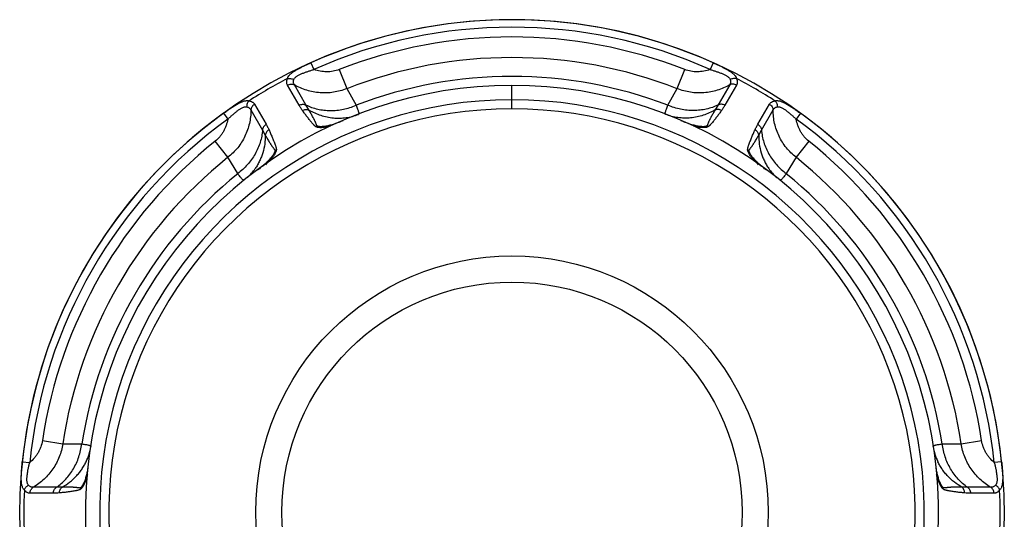
# Model space of a CAD drawing. Units: inches. Extents: x 9.98 to 12.11, y 4.93 to 10.04.
# Drawn here: x 9.98 to 12.11, y 8.96 to 10.04 of the extents above; entities that cross this region are included whole.
import ezdxf

# ---------------------------------------------------------------- set-up
doc = ezdxf.new("R2010")
doc.units = ezdxf.units.IN
doc.header["$LTSCALE"] = 1.21
doc.header["$MEASUREMENT"] = 0
doc.layers.get('0').update_dxf_attribs({"linetype": 'CONTINUOUS'})

msp = doc.modelspace()

# ---------------------------------------------------------------- linework, layer by layer
at = {"color": 9, "linetype": 'Continuous'}
for p, q in [((10.5986, 9.939), (10.6133, 9.9458)), ((10.6133, 9.9458), (10.6198, 9.9312)), ((11.4813, 9.9458), (11.4748, 9.9312)), ((11.4813, 9.9458), (11.4961, 9.939)), ((10.6745, 9.9312), (10.6906, 9.8899)), ((11.404, 9.8899), (11.4202, 9.9312)), ((10.5878, 9.854), (10.5628, 9.8974)), ((10.6026, 9.8547), (10.5776, 9.898)), ((10.6906, 9.8899), (10.7107, 9.854)), ((11.0473, 9.8463), (11.0473, 9.897)), ((11.3839, 9.854), (11.404, 9.8899)), ((11.5171, 9.898), (11.4921, 9.8547)), ((11.5319, 9.8974), (11.5069, 9.854)), ((10.4838, 9.8439), (10.5089, 9.8005)), ((10.4917, 9.8564), (10.5168, 9.8131)), ((10.609, 9.844), (10.6026, 9.8547)), ((11.4921, 9.8547), (11.4856, 9.844)), ((11.5778, 9.813), (11.6029, 9.8564)), ((11.5858, 9.8005), (11.6108, 9.8439)), ((10.4246, 9.8368), (10.4339, 9.8239)), ((11.6701, 9.8368), (11.6607, 9.8239)), ((10.5089, 9.8005), (10.5149, 9.7896)), ((11.5798, 9.7896), (11.5858, 9.8005)), ((10.4343, 9.7419), (10.4066, 9.7766)), ((11.688, 9.7766), (11.6603, 9.7419)), ((10.4553, 9.7066), (10.4343, 9.7419)), ((11.6603, 9.7419), (11.6393, 9.7066)), ((10.0338, 9.1308), (10.0776, 9.1241)), ((10.0776, 9.1241), (10.1187, 9.1236)), ((11.9759, 9.1236), (12.017, 9.1241)), ((12.017, 9.1241), (12.0609, 9.1308)), ((9.9905, 9.0851), (10.0064, 9.0834)), ((12.1041, 9.0851), (12.0882, 9.0834)), ((10.0573, 9.0171), (10.0072, 9.0171)), ((10.0641, 9.0302), (10.014, 9.0303)), ((10.0766, 9.0305), (10.0641, 9.0302)), ((12.0305, 9.0302), (12.0181, 9.0305)), ((12.0806, 9.0303), (12.0305, 9.0302)), ((12.0874, 9.0171), (12.0374, 9.0171))]:
    msp.add_line(p, q, dxfattribs=at)
at = {"color": 7, "linetype": 'Continuous'}
msp.add_circle((11.0473, 8.9761), 0.553, dxfattribs=at)
at = {"color": 9, "linetype": 'Continuous'}
msp.add_circle((11.0473, 8.9761), 0.4967, dxfattribs=at)
at = {"color": 7, "linetype": 'Continuous'}
for radius, start, end in [(1.0625, 294.1141, 245.7934), (0.9209, 304.5972, 235.4017)]:
    msp.add_arc((11.0473, 8.9761), radius, start, end, dxfattribs=at)
at = {"color": 9, "linetype": 'Continuous'}
for centre, radius, start, end in [((11.0473, 8.9761), 1.0624, 65.8865, 114.1135), ((11.0473, 8.9761), 1.0464, 65.8865, 114.1135), ((11.0473, 8.9761), 1.0253, 68.6759, 111.3255), ((11.0473, 8.9761), 0.9809, 68.675, 111.325), ((11.0473, 8.9761), 1.0535, 117.3942, 122.6058), ((11.0473, 8.9761), 0.9402, 69.0241, 110.9759), ((11.0473, 8.9761), 1.0535, 57.3942, 62.6058), ((11.0473, 8.9761), 0.8899, 308.1508, 231.849), ((11.0473, 8.9761), 0.8702, 311.304, 228.6987), ((11.0473, 8.9761), 1.0624, 125.8865, 174.1135), ((11.0473, 8.9761), 1.0464, 125.8865, 174.1135), ((11.0473, 8.9761), 1.0464, 5.8865, 54.1135), ((11.0473, 8.9761), 1.0624, 5.8865, 54.1135), ((11.0473, 8.9761), 1.0253, 128.6759, 171.3255), ((11.0473, 8.9761), 1.0253, 8.6759, 51.3255), ((11.0473, 8.9761), 0.9809, 128.675, 171.325), ((11.0473, 8.9761), 0.9809, 8.675, 51.325), ((10.3944, 9.7855), 0.1199, 313.1055, 325.53), ((11.7003, 9.7855), 0.1199, 214.47, 226.9592), ((11.0473, 8.9761), 0.9402, 129.0241, 170.9759), ((11.0473, 8.9761), 0.9402, 9.0241, 50.9759), ((10.0199, 9.1368), 0.1199, 334.468, 351.0966), ((12.0747, 9.1368), 0.1199, 188.9034, 205.532), ((11.0473, 8.9761), 1.0535, 177.3942, 182.6058), ((11.0473, 8.9761), 1.0535, 357.3942, 2.6058)]:
    msp.add_arc(centre, radius, start, end, dxfattribs=at)
for points, knots in [([(10.5626, 9.9115), (10.5628, 9.9122), (10.5632, 9.9135), (10.5646, 9.9162), (10.5665, 9.9187), (10.5688, 9.921), (10.5708, 9.9228), (10.573, 9.9245), (10.5762, 9.9268), (10.5806, 9.9296), (10.5863, 9.9328), (10.5923, 9.9359), (10.5965, 9.938), (10.5986, 9.939)], [0, 0, 0, 0, 0.045152, 0.092048, 0.192773, 0.247267, 0.304625, 0.364808, 0.427694, 0.560742, 0.701795, 0.848837, 1, 1, 1, 1]), ([(10.5764, 9.9093), (10.5766, 9.91), (10.5773, 9.9114), (10.5788, 9.9133), (10.5807, 9.9151), (10.5829, 9.9167), (10.5854, 9.9183), (10.5881, 9.9197), (10.5909, 9.9211), (10.5939, 9.9224), (10.597, 9.9236), (10.6012, 9.9252), (10.6066, 9.9271), (10.6132, 9.9292), (10.6176, 9.9306), (10.6198, 9.9312)], [0, 0, 0, 0, 0.04461, 0.092645, 0.1445, 0.200098, 0.258928, 0.320487, 0.384226, 0.449642, 0.516397, 0.584137, 0.72161, 0.860555, 1, 1, 1, 1]), ([(10.6745, 9.9312), (10.6701, 9.9295), (10.6634, 9.9276), (10.6541, 9.9264), (10.6471, 9.9261), (10.6402, 9.9265), (10.631, 9.9278), (10.6242, 9.9296), (10.6198, 9.9312)], [0, 0, 0, 0, 0.249791, 0.374919, 0.499966, 0.625035, 0.75016, 1, 1, 1, 1]), ([(11.4748, 9.9312), (11.4705, 9.9296), (11.4637, 9.9278), (11.4545, 9.9265), (11.4475, 9.9261), (11.4405, 9.9264), (11.4313, 9.9276), (11.4245, 9.9295), (11.4202, 9.9312)], [0, 0, 0, 0, 0.249841, 0.374971, 0.500044, 0.625089, 0.750211, 1, 1, 1, 1]), ([(11.4748, 9.9312), (11.477, 9.9306), (11.4815, 9.9292), (11.488, 9.9271), (11.4934, 9.9252), (11.4977, 9.9236), (11.5007, 9.9224), (11.5037, 9.9211), (11.5066, 9.9197), (11.5093, 9.9183), (11.5117, 9.9167), (11.514, 9.9151), (11.5159, 9.9133), (11.5173, 9.9114), (11.518, 9.91), (11.5183, 9.9093)], [0, 0, 0, 0, 0.139445, 0.27839, 0.415863, 0.483604, 0.55036, 0.615776, 0.679512, 0.74107, 0.799902, 0.855503, 0.907357, 0.955389, 1, 1, 1, 1]), ([(11.4961, 9.939), (11.4982, 9.938), (11.5023, 9.9359), (11.5083, 9.9328), (11.514, 9.9296), (11.5184, 9.9268), (11.5216, 9.9245), (11.5238, 9.9228), (11.5258, 9.921), (11.5281, 9.9187), (11.53, 9.9162), (11.5314, 9.9135), (11.5319, 9.9122), (11.532, 9.9115)], [0, 0, 0, 0, 0.151167, 0.29821, 0.439253, 0.572292, 0.635185, 0.695388, 0.752768, 0.807276, 0.907973, 0.95485, 1, 1, 1, 1]), ([(10.5628, 9.8974), (10.5622, 9.8983), (10.5614, 9.9004), (10.5609, 9.9039), (10.5613, 9.9077), (10.5621, 9.9102), (10.5626, 9.9115)], [0, 0, 0, 0, 0.224599, 0.459319, 0.715069, 1, 1, 1, 1]), ([(10.5626, 9.9115), (10.5648, 9.912), (10.5685, 9.9121), (10.5731, 9.911), (10.5753, 9.9099), (10.5764, 9.9093)], [0, 0, 0, 0, 0.487603, 0.743428, 1, 1, 1, 1]), ([(10.5776, 9.898), (10.577, 9.8988), (10.5762, 9.9005), (10.5755, 9.9033), (10.5755, 9.9063), (10.576, 9.9083), (10.5764, 9.9093)], [0, 0, 0, 0, 0.235555, 0.47399, 0.725645, 1, 1, 1, 1]), ([(11.5183, 9.9093), (11.5186, 9.9083), (11.5191, 9.9063), (11.5191, 9.9033), (11.5185, 9.9005), (11.5176, 9.8988), (11.5171, 9.898)], [0, 0, 0, 0, 0.274359, 0.526013, 0.764448, 1, 1, 1, 1]), ([(11.532, 9.9115), (11.5298, 9.912), (11.5262, 9.9121), (11.5216, 9.911), (11.5193, 9.9099), (11.5183, 9.9093)], [0, 0, 0, 0, 0.487606, 0.743429, 1, 1, 1, 1]), ([(11.532, 9.9115), (11.5326, 9.9102), (11.5333, 9.9077), (11.5337, 9.9045), (11.5335, 9.9021), (11.5332, 9.9004), (11.5326, 9.8988), (11.5321, 9.8979), (11.5319, 9.8974)], [0, 0, 0, 0, 0.28467, 0.540184, 0.659629, 0.775138, 0.888124, 1, 1, 1, 1]), ([(10.5628, 9.8974), (10.5639, 9.898), (10.5664, 9.899), (10.5702, 9.8996), (10.574, 9.8994), (10.5765, 9.8986), (10.5776, 9.898)], [0, 0, 0, 0, 0.257396, 0.511399, 0.75935, 1, 1, 1, 1]), ([(10.6906, 9.8899), (10.6861, 9.888), (10.6767, 9.8849), (10.6623, 9.8818), (10.6477, 9.8804), (10.633, 9.8807), (10.6184, 9.8827), (10.6042, 9.8862), (10.5905, 9.8913), (10.5818, 9.8956), (10.5776, 9.898)], [0, 0, 0, 0, 0.125527, 0.251022, 0.376319, 0.501446, 0.62638, 0.751109, 0.875688, 1, 1, 1, 1]), ([(11.5171, 9.898), (11.5129, 9.8956), (11.5041, 9.8913), (11.4904, 9.8862), (11.4762, 9.8827), (11.4617, 9.8807), (11.447, 9.8804), (11.4323, 9.8818), (11.4179, 9.8849), (11.4086, 9.888), (11.404, 9.8899)], [0, 0, 0, 0, 0.124313, 0.248893, 0.373622, 0.498555, 0.623683, 0.748981, 0.874473, 1, 1, 1, 1]), ([(11.5319, 9.8974), (11.5307, 9.898), (11.5283, 9.899), (11.5244, 9.8996), (11.5206, 9.8994), (11.5182, 9.8986), (11.5171, 9.898)], [0, 0, 0, 0, 0.257396, 0.511399, 0.75935, 1, 1, 1, 1]), ([(10.4246, 9.8368), (10.4271, 9.8386), (10.432, 9.8422), (10.4395, 9.8473), (10.4457, 9.8514), (10.4506, 9.8545), (10.4543, 9.8566), (10.4578, 9.8586), (10.4613, 9.8603), (10.4646, 9.8617), (10.4679, 9.8629), (10.471, 9.8637), (10.4741, 9.8641), (10.4769, 9.8641), (10.4788, 9.8638), (10.4796, 9.8636)], [0, 0, 0, 0, 0.147072, 0.292803, 0.434995, 0.503886, 0.570823, 0.63541, 0.697227, 0.755918, 0.811224, 0.863029, 0.911449, 0.956875, 1, 1, 1, 1]), ([(10.4796, 9.8636), (10.478, 9.8619), (10.4761, 9.8588), (10.4749, 9.8542), (10.4746, 9.8518), (10.4746, 9.8506)], [0, 0, 0, 0, 0.487606, 0.743429, 1, 1, 1, 1]), ([(10.4796, 9.8636), (10.481, 9.8634), (10.4836, 9.8628), (10.4865, 9.8615), (10.4885, 9.8601), (10.4898, 9.859), (10.4909, 9.8578), (10.4915, 9.8569), (10.4917, 9.8564)], [0, 0, 0, 0, 0.28467, 0.540184, 0.659629, 0.775138, 0.888124, 1, 1, 1, 1]), ([(11.6029, 9.8564), (11.6034, 9.8573), (11.6048, 9.8591), (11.6076, 9.8613), (11.6111, 9.8628), (11.6136, 9.8634), (11.615, 9.8636)], [0, 0, 0, 0, 0.224599, 0.459319, 0.715069, 1, 1, 1, 1]), ([(11.615, 9.8636), (11.6159, 9.8638), (11.6177, 9.8641), (11.6206, 9.8641), (11.6236, 9.8637), (11.6267, 9.8629), (11.63, 9.8617), (11.6334, 9.8603), (11.6368, 9.8586), (11.6404, 9.8566), (11.644, 9.8545), (11.6489, 9.8514), (11.6551, 9.8473), (11.6626, 9.8422), (11.6676, 9.8386), (11.6701, 9.8368)], [0, 0, 0, 0, 0.043129, 0.088576, 0.137007, 0.188799, 0.244084, 0.302762, 0.36458, 0.429175, 0.496117, 0.565009, 0.707198, 0.852928, 1, 1, 1, 1]), ([(11.615, 9.8636), (11.6166, 9.8619), (11.6185, 9.8588), (11.6198, 9.8542), (11.62, 9.8518), (11.62, 9.8506)], [0, 0, 0, 0, 0.487603, 0.743428, 1, 1, 1, 1]), ([(10.4339, 9.8239), (10.4356, 9.8255), (10.439, 9.8287), (10.4441, 9.8333), (10.4484, 9.837), (10.4519, 9.8399), (10.4545, 9.8419), (10.4571, 9.8439), (10.4598, 9.8456), (10.4624, 9.8472), (10.4649, 9.8486), (10.4675, 9.8497), (10.4699, 9.8505), (10.4723, 9.8508), (10.4739, 9.8507), (10.4746, 9.8506)], [0, 0, 0, 0, 0.139445, 0.27839, 0.415863, 0.483604, 0.55036, 0.615776, 0.679512, 0.74107, 0.799902, 0.855503, 0.907357, 0.955389, 1, 1, 1, 1]), ([(10.4838, 9.8439), (10.4838, 9.839), (10.4832, 9.8293), (10.4807, 9.8149), (10.4767, 9.8008), (10.4711, 9.7872), (10.464, 9.7744), (10.4555, 9.7624), (10.4456, 9.7514), (10.4382, 9.7449), (10.4343, 9.7419)], [0, 0, 0, 0, 0.124313, 0.248893, 0.373622, 0.498555, 0.623683, 0.748981, 0.874473, 1, 1, 1, 1]), ([(10.4746, 9.8506), (10.4757, 9.8504), (10.4777, 9.8498), (10.4803, 9.8483), (10.4824, 9.8463), (10.4834, 9.8447), (10.4838, 9.8439)], [0, 0, 0, 0, 0.274359, 0.526013, 0.764448, 1, 1, 1, 1]), ([(10.4917, 9.8564), (10.4906, 9.8557), (10.4886, 9.8541), (10.4861, 9.851), (10.4844, 9.8476), (10.4839, 9.8451), (10.4838, 9.8439)], [0, 0, 0, 0, 0.257396, 0.511399, 0.75935, 1, 1, 1, 1]), ([(10.5878, 9.854), (10.5889, 9.8547), (10.5914, 9.8557), (10.5953, 9.8563), (10.5991, 9.856), (10.6015, 9.8552), (10.6026, 9.8547)], [0, 0, 0, 0, 0.257448, 0.511468, 0.759397, 1, 1, 1, 1]), ([(10.595, 9.8429), (10.5937, 9.8447), (10.5912, 9.8483), (10.5889, 9.8521), (10.5878, 9.854)], [0, 0, 0, 0, 0.501028, 1, 1, 1, 1]), ([(10.595, 9.8428), (10.5961, 9.8435), (10.5984, 9.8444), (10.602, 9.8452), (10.6056, 9.8451), (10.6079, 9.8444), (10.609, 9.844)], [0, 0, 0, 0, 0.258202, 0.512113, 0.759622, 1, 1, 1, 1]), ([(10.6557, 9.8092), (10.6531, 9.8085), (10.6493, 9.8076), (10.6441, 9.8067), (10.6405, 9.8062), (10.6369, 9.8058), (10.6336, 9.8057), (10.6305, 9.8059), (10.6281, 9.8063), (10.6263, 9.8068), (10.6251, 9.8072), (10.6241, 9.8077), (10.6231, 9.8083), (10.6223, 9.809), (10.6215, 9.8097), (10.6207, 9.8104), (10.6198, 9.8114), (10.6186, 9.8126), (10.6172, 9.8142), (10.6159, 9.8157), (10.6142, 9.8178), (10.612, 9.8204), (10.6095, 9.8236), (10.6071, 9.8268), (10.6046, 9.83), (10.6022, 9.8332), (10.599, 9.8375), (10.5966, 9.8407), (10.595, 9.8429)], [0, 0, 0, 0, 0.102906, 0.152296, 0.199934, 0.245489, 0.288608, 0.328767, 0.365519, 0.382486, 0.398463, 0.413484, 0.427779, 0.441613, 0.45517, 0.468565, 0.481853, 0.508203, 0.534385, 0.560484, 0.58652, 0.638446, 0.690249, 0.741975, 0.793645, 0.845273, 0.896871, 1, 1, 1, 1]), ([(10.6026, 9.8547), (10.6066, 9.8527), (10.6149, 9.8493), (10.6279, 9.8456), (10.6415, 9.8433), (10.6553, 9.8425), (10.6694, 9.8432), (10.6834, 9.8453), (10.6973, 9.8489), (10.7063, 9.8522), (10.7107, 9.854)], [0, 0, 0, 0, 0.119703, 0.241095, 0.364097, 0.488718, 0.614832, 0.742248, 0.870779, 1, 1, 1, 1]), ([(10.6827, 9.8208), (10.6796, 9.8194), (10.6749, 9.8175), (10.6686, 9.8152), (10.6639, 9.8136), (10.6592, 9.8121), (10.6545, 9.8108), (10.6498, 9.8097), (10.6453, 9.8088), (10.6416, 9.8083), (10.6387, 9.808), (10.6366, 9.8079), (10.6346, 9.8078), (10.6327, 9.8079), (10.6309, 9.808), (10.6295, 9.8083), (10.6285, 9.8086), (10.6278, 9.8089), (10.6272, 9.8092), (10.6266, 9.8097), (10.6262, 9.8103), (10.6259, 9.8109), (10.6257, 9.8116), (10.6253, 9.8124), (10.6248, 9.8136), (10.6242, 9.8152), (10.6234, 9.8171), (10.6226, 9.8189), (10.6217, 9.8208), (10.6209, 9.8226), (10.62, 9.8244), (10.6187, 9.8268), (10.6171, 9.8298), (10.6152, 9.8334), (10.6132, 9.837), (10.6111, 9.8405), (10.6097, 9.8428), (10.609, 9.844)], [0, 0, 0, 0, 0.104183, 0.156156, 0.207809, 0.258925, 0.309266, 0.358526, 0.406337, 0.452291, 0.474426, 0.495891, 0.516584, 0.536379, 0.555096, 0.572427, 0.580415, 0.587792, 0.59449, 0.600557, 0.611628, 0.616984, 0.622299, 0.63287, 0.643396, 0.664371, 0.685302, 0.706212, 0.72712, 0.74803, 0.76895, 0.789881, 0.831781, 0.87374, 0.915762, 0.957848, 1, 1, 1, 1]), ([(10.609, 9.844), (10.613, 9.8416), (10.6214, 9.8373), (10.6345, 9.8322), (10.648, 9.8286), (10.6617, 9.8266), (10.6756, 9.8261), (10.6894, 9.8272), (10.7029, 9.8299), (10.7117, 9.8327), (10.716, 9.8344)], [0, 0, 0, 0, 0.126688, 0.252865, 0.37842, 0.50345, 0.628021, 0.75222, 0.876213, 1, 1, 1, 1]), ([(10.7107, 9.854), (10.7114, 9.8526), (10.7125, 9.8499), (10.714, 9.8461), (10.7152, 9.8428), (10.7159, 9.8404), (10.7163, 9.8388), (10.7165, 9.8377), (10.7167, 9.8368), (10.7167, 9.8361), (10.7167, 9.8355), (10.7165, 9.835), (10.7163, 9.8346), (10.7161, 9.8344), (10.716, 9.8344)], [0, 0, 0, 0, 0.222985, 0.417968, 0.584193, 0.721196, 0.778755, 0.829075, 0.872265, 0.908539, 0.938305, 0.962323, 0.982042, 1, 1, 1, 1]), ([(11.3787, 9.8344), (11.3786, 9.8344), (11.3783, 9.8346), (11.3781, 9.835), (11.378, 9.8355), (11.3779, 9.8361), (11.378, 9.8368), (11.3781, 9.8377), (11.3783, 9.8388), (11.3787, 9.8404), (11.3795, 9.8428), (11.3807, 9.8461), (11.3821, 9.8499), (11.3833, 9.8526), (11.3839, 9.854)], [0, 0, 0, 0, 0.017958, 0.037677, 0.061695, 0.091461, 0.127735, 0.170925, 0.221245, 0.278804, 0.415807, 0.582032, 0.777015, 1, 1, 1, 1]), ([(11.4856, 9.844), (11.4816, 9.8416), (11.4733, 9.8373), (11.4602, 9.8322), (11.4467, 9.8286), (11.4329, 9.8266), (11.419, 9.8261), (11.4052, 9.8272), (11.3917, 9.8299), (11.3829, 9.8327), (11.3787, 9.8344)], [0, 0, 0, 0, 0.126688, 0.252865, 0.378419, 0.50345, 0.628021, 0.75222, 0.876213, 1, 1, 1, 1]), ([(11.4921, 9.8547), (11.4881, 9.8527), (11.4798, 9.8493), (11.4667, 9.8456), (11.4532, 9.8433), (11.4393, 9.8425), (11.4252, 9.8432), (11.4112, 9.8453), (11.3973, 9.8489), (11.3883, 9.8522), (11.3839, 9.854)], [0, 0, 0, 0, 0.119703, 0.241095, 0.364097, 0.488718, 0.614832, 0.742248, 0.870779, 1, 1, 1, 1]), ([(11.4856, 9.844), (11.4849, 9.8428), (11.4835, 9.8405), (11.4815, 9.837), (11.4795, 9.8334), (11.4775, 9.8298), (11.4759, 9.8268), (11.4747, 9.8244), (11.4738, 9.8226), (11.4729, 9.8208), (11.472, 9.8189), (11.4712, 9.8171), (11.4704, 9.8152), (11.4698, 9.8136), (11.4693, 9.8124), (11.469, 9.8116), (11.4687, 9.8109), (11.4685, 9.8105), (11.4682, 9.81), (11.4679, 9.8096), (11.4674, 9.8092), (11.4668, 9.8089), (11.4662, 9.8086), (11.4652, 9.8083), (11.4638, 9.808), (11.462, 9.8079), (11.46, 9.8078), (11.458, 9.8079), (11.456, 9.808), (11.4531, 9.8083), (11.4494, 9.8088), (11.4448, 9.8097), (11.4402, 9.8108), (11.4355, 9.8121), (11.4308, 9.8136), (11.426, 9.8152), (11.4197, 9.8175), (11.415, 9.8194), (11.4119, 9.8208)], [0, 0, 0, 0, 0.042151, 0.084236, 0.126258, 0.168216, 0.210115, 0.231045, 0.251964, 0.272874, 0.293782, 0.314691, 0.335621, 0.356597, 0.367122, 0.377692, 0.383008, 0.388365, 0.393809, 0.39946, 0.405524, 0.412225, 0.419601, 0.427587, 0.444918, 0.463635, 0.48343, 0.504122, 0.525586, 0.547721, 0.593674, 0.641484, 0.690742, 0.741083, 0.792197, 0.843848, 0.89582, 1, 1, 1, 1]), ([(11.4996, 9.8428), (11.498, 9.8407), (11.4956, 9.8375), (11.4924, 9.8332), (11.49, 9.8299), (11.4875, 9.8267), (11.4851, 9.8235), (11.4826, 9.8204), (11.4805, 9.8177), (11.4787, 9.8157), (11.4774, 9.8141), (11.4763, 9.8129), (11.4753, 9.8119), (11.4746, 9.8111), (11.4739, 9.8104), (11.4731, 9.8097), (11.4723, 9.809), (11.4715, 9.8083), (11.4705, 9.8077), (11.4695, 9.8072), (11.4683, 9.8067), (11.4665, 9.8063), (11.4641, 9.8059), (11.461, 9.8057), (11.4576, 9.8059), (11.4541, 9.8062), (11.4504, 9.8067), (11.4453, 9.8076), (11.4415, 9.8086), (11.4389, 9.8093)], [0, 0, 0, 0, 0.103089, 0.154666, 0.206275, 0.257924, 0.30963, 0.361414, 0.413321, 0.439344, 0.465434, 0.491615, 0.504762, 0.517967, 0.531245, 0.54462, 0.55816, 0.571995, 0.586326, 0.601422, 0.617441, 0.63441, 0.671127, 0.711321, 0.75449, 0.800064, 0.847706, 0.897093, 1, 1, 1, 1]), ([(11.4996, 9.8428), (11.4985, 9.8435), (11.4962, 9.8444), (11.4926, 9.8452), (11.489, 9.8451), (11.4867, 9.8444), (11.4856, 9.844)], [0, 0, 0, 0, 0.258202, 0.512113, 0.759622, 1, 1, 1, 1]), ([(11.5069, 9.854), (11.5057, 9.8547), (11.5033, 9.8557), (11.4994, 9.8563), (11.4956, 9.856), (11.4932, 9.8552), (11.4921, 9.8547)], [0, 0, 0, 0, 0.257448, 0.511468, 0.759397, 1, 1, 1, 1]), ([(11.5069, 9.854), (11.5058, 9.8521), (11.5034, 9.8483), (11.5009, 9.8446), (11.4996, 9.8428)], [0, 0, 0, 0, 0.498966, 1, 1, 1, 1]), ([(11.6029, 9.8564), (11.604, 9.8557), (11.6061, 9.8541), (11.6086, 9.851), (11.6102, 9.8476), (11.6107, 9.8451), (11.6108, 9.8439)], [0, 0, 0, 0, 0.257396, 0.511399, 0.75935, 1, 1, 1, 1]), ([(11.6108, 9.8439), (11.6112, 9.8447), (11.6123, 9.8463), (11.6143, 9.8483), (11.617, 9.8498), (11.619, 9.8504), (11.62, 9.8506)], [0, 0, 0, 0, 0.235555, 0.47399, 0.725645, 1, 1, 1, 1]), ([(11.6603, 9.7419), (11.6564, 9.7449), (11.649, 9.7514), (11.6392, 9.7624), (11.6306, 9.7744), (11.6235, 9.7872), (11.618, 9.8008), (11.6139, 9.8149), (11.6115, 9.8293), (11.6109, 9.839), (11.6108, 9.8439)], [0, 0, 0, 0, 0.125527, 0.251022, 0.376319, 0.501446, 0.62638, 0.751109, 0.875688, 1, 1, 1, 1]), ([(11.62, 9.8506), (11.6208, 9.8507), (11.6223, 9.8508), (11.6247, 9.8505), (11.6272, 9.8497), (11.6297, 9.8486), (11.6323, 9.8472), (11.6349, 9.8456), (11.6375, 9.8439), (11.6401, 9.8419), (11.6427, 9.8399), (11.6462, 9.837), (11.6506, 9.8333), (11.6557, 9.8287), (11.659, 9.8255), (11.6607, 9.8239)], [0, 0, 0, 0, 0.04461, 0.092645, 0.1445, 0.200098, 0.258928, 0.320487, 0.384226, 0.449642, 0.516397, 0.584137, 0.72161, 0.860555, 1, 1, 1, 1]), ([(10.4339, 9.8239), (10.4331, 9.8193), (10.4313, 9.8125), (10.4278, 9.8039), (10.4247, 9.7977), (10.4209, 9.7918), (10.4153, 9.7844), (10.4102, 9.7795), (10.4066, 9.7766)], [0, 0, 0, 0, 0.249841, 0.374971, 0.500044, 0.625089, 0.750211, 1, 1, 1, 1]), ([(11.688, 9.7766), (11.6844, 9.7795), (11.6794, 9.7844), (11.6737, 9.7918), (11.67, 9.7977), (11.6668, 9.8039), (11.6633, 9.8125), (11.6615, 9.8193), (11.6607, 9.8239)], [0, 0, 0, 0, 0.249791, 0.374919, 0.499966, 0.625035, 0.75016, 1, 1, 1, 1]), ([(10.5089, 9.8005), (10.5085, 9.7961), (10.5074, 9.7872), (10.5041, 9.7741), (10.4993, 9.7612), (10.493, 9.7488), (10.4854, 9.7369), (10.4765, 9.7258), (10.4665, 9.7156), (10.4591, 9.7095), (10.4553, 9.7066)], [0, 0, 0, 0, 0.119703, 0.241095, 0.364097, 0.488718, 0.614832, 0.742248, 0.870779, 1, 1, 1, 1]), ([(10.5168, 9.8131), (10.5157, 9.8124), (10.5136, 9.8107), (10.5111, 9.8077), (10.5095, 9.8042), (10.5089, 9.8018), (10.5089, 9.8005)], [0, 0, 0, 0, 0.257448, 0.511468, 0.759397, 1, 1, 1, 1]), ([(10.5229, 9.8012), (10.5218, 9.8005), (10.5198, 9.799), (10.5173, 9.7963), (10.5156, 9.7931), (10.515, 9.7908), (10.5149, 9.7896)], [0, 0, 0, 0, 0.258202, 0.512113, 0.759622, 1, 1, 1, 1]), ([(10.5229, 9.8012), (10.524, 9.7985), (10.5257, 9.7946), (10.5279, 9.7894), (10.5296, 9.7854), (10.5313, 9.7815), (10.5326, 9.7782), (10.5337, 9.7755), (10.5345, 9.7735), (10.5352, 9.7715), (10.536, 9.7694), (10.5367, 9.7674), (10.5372, 9.7657), (10.5377, 9.7643), (10.538, 9.7632), (10.5382, 9.7622), (10.5385, 9.7611), (10.5387, 9.7599), (10.5388, 9.7588), (10.5387, 9.7575), (10.5385, 9.7562), (10.5382, 9.7549), (10.5375, 9.7529), (10.5364, 9.7504), (10.5346, 9.7474), (10.5326, 9.7444), (10.5302, 9.7413), (10.5267, 9.7371), (10.5218, 9.7319), (10.5175, 9.7279), (10.5153, 9.7259)], [0, 0, 0, 0, 0.098848, 0.148307, 0.197799, 0.247337, 0.296939, 0.321771, 0.346634, 0.371535, 0.396488, 0.421508, 0.446627, 0.459251, 0.471939, 0.484711, 0.49761, 0.510746, 0.524305, 0.538561, 0.553739, 0.569885, 0.586996, 0.623952, 0.664205, 0.707118, 0.752244, 0.799238, 0.89758, 1, 1, 1, 1]), ([(10.5168, 9.8131), (10.5179, 9.8111), (10.52, 9.8072), (10.522, 9.8032), (10.5229, 9.8012)], [0, 0, 0, 0, 0.498966, 1, 1, 1, 1]), ([(11.5793, 9.7259), (11.5771, 9.7279), (11.5729, 9.7319), (11.568, 9.7371), (11.5644, 9.7413), (11.5621, 9.7444), (11.56, 9.7475), (11.5583, 9.7505), (11.5571, 9.7529), (11.5565, 9.7549), (11.5561, 9.7562), (11.5559, 9.7575), (11.5559, 9.7588), (11.556, 9.7599), (11.5562, 9.7611), (11.5564, 9.7622), (11.5567, 9.7632), (11.557, 9.7643), (11.5574, 9.7657), (11.558, 9.7674), (11.5587, 9.7695), (11.5594, 9.7715), (11.5604, 9.7742), (11.5618, 9.7775), (11.5634, 9.7815), (11.565, 9.7855), (11.5667, 9.7894), (11.5689, 9.7947), (11.5707, 9.7986), (11.5718, 9.8012)], [0, 0, 0, 0, 0.102428, 0.200771, 0.247772, 0.292899, 0.335798, 0.376014, 0.412995, 0.430135, 0.446287, 0.461428, 0.475628, 0.48917, 0.502314, 0.515231, 0.528016, 0.540706, 0.553326, 0.578439, 0.603462, 0.62842, 0.653325, 0.703024, 0.752632, 0.802176, 0.851674, 0.901139, 1, 1, 1, 1]), ([(11.5718, 9.8012), (11.5727, 9.8032), (11.5746, 9.8072), (11.5767, 9.8111), (11.5778, 9.813)], [0, 0, 0, 0, 0.501028, 1, 1, 1, 1]), ([(11.5718, 9.8012), (11.5729, 9.8005), (11.5749, 9.799), (11.5773, 9.7963), (11.579, 9.7931), (11.5796, 9.7908), (11.5798, 9.7896)], [0, 0, 0, 0, 0.258202, 0.512113, 0.759622, 1, 1, 1, 1]), ([(11.5779, 9.8131), (11.579, 9.8124), (11.581, 9.8107), (11.5835, 9.8077), (11.5852, 9.8042), (11.5857, 9.8018), (11.5858, 9.8005)], [0, 0, 0, 0, 0.257448, 0.511468, 0.759397, 1, 1, 1, 1]), ([(11.5858, 9.8005), (11.5861, 9.7961), (11.5873, 9.7872), (11.5906, 9.7741), (11.5954, 9.7612), (11.6016, 9.7488), (11.6092, 9.7369), (11.6181, 9.7258), (11.6281, 9.7156), (11.6355, 9.7095), (11.6393, 9.7066)], [0, 0, 0, 0, 0.119703, 0.241095, 0.364097, 0.488718, 0.614832, 0.742248, 0.870779, 1, 1, 1, 1]), ([(10.5149, 9.7896), (10.5149, 9.7832), (10.5141, 9.7704), (10.5107, 9.7548), (10.5066, 9.7427), (10.5028, 9.734), (10.4984, 9.7256), (10.4951, 9.7203), (10.4933, 9.7177)], [0, 0, 0, 0, 0.252131, 0.502714, 0.627508, 0.751971, 0.876124, 1, 1, 1, 1]), ([(10.5149, 9.7896), (10.5155, 9.7884), (10.5169, 9.7861), (10.5189, 9.7825), (10.521, 9.779), (10.5231, 9.7755), (10.5249, 9.7727), (10.5264, 9.7704), (10.5275, 9.7687), (10.5286, 9.767), (10.5298, 9.7654), (10.531, 9.7637), (10.5322, 9.7621), (10.5332, 9.7607), (10.5341, 9.7597), (10.5346, 9.759), (10.535, 9.7585), (10.5353, 9.758), (10.5356, 9.7576), (10.5358, 9.7571), (10.5359, 9.7565), (10.5359, 9.7558), (10.5358, 9.7551), (10.5356, 9.7541), (10.5351, 9.7527), (10.5343, 9.7511), (10.5334, 9.7494), (10.5324, 9.7477), (10.5312, 9.746), (10.5295, 9.7436), (10.5272, 9.7407), (10.5242, 9.7372), (10.5209, 9.7337), (10.5174, 9.7303), (10.5138, 9.7269), (10.51, 9.7236), (10.5048, 9.7193), (10.5008, 9.7162), (10.4981, 9.7142)], [0, 0, 0, 0, 0.042151, 0.084236, 0.126258, 0.168216, 0.210115, 0.231045, 0.251964, 0.272874, 0.293782, 0.314691, 0.335621, 0.356597, 0.367122, 0.377692, 0.383008, 0.388365, 0.393809, 0.39946, 0.405524, 0.412225, 0.419601, 0.427587, 0.444918, 0.463635, 0.48343, 0.504122, 0.525586, 0.547721, 0.593674, 0.641484, 0.690742, 0.741083, 0.792197, 0.843848, 0.89582, 1, 1, 1, 1]), ([(11.5965, 9.7142), (11.5938, 9.7162), (11.5898, 9.7193), (11.5846, 9.7236), (11.5809, 9.7269), (11.5772, 9.7303), (11.5738, 9.7337), (11.5705, 9.7372), (11.5674, 9.7407), (11.5651, 9.7436), (11.5634, 9.746), (11.5623, 9.7477), (11.5612, 9.7494), (11.5603, 9.7511), (11.5596, 9.7527), (11.5591, 9.7541), (11.5588, 9.7551), (11.5587, 9.7558), (11.5587, 9.7565), (11.5589, 9.7572), (11.5592, 9.7579), (11.5596, 9.7585), (11.56, 9.759), (11.5605, 9.7597), (11.5614, 9.7607), (11.5624, 9.7621), (11.5637, 9.7637), (11.5649, 9.7654), (11.566, 9.767), (11.5672, 9.7687), (11.5683, 9.7704), (11.5698, 9.7727), (11.5716, 9.7755), (11.5737, 9.779), (11.5757, 9.7825), (11.5778, 9.7861), (11.5791, 9.7884), (11.5798, 9.7896)], [0, 0, 0, 0, 0.104183, 0.156156, 0.207809, 0.258925, 0.309266, 0.358526, 0.406337, 0.452291, 0.474426, 0.495891, 0.516584, 0.536379, 0.555096, 0.572427, 0.580415, 0.587792, 0.59449, 0.600557, 0.611628, 0.616984, 0.622299, 0.63287, 0.643396, 0.664371, 0.685302, 0.706212, 0.72712, 0.74803, 0.76895, 0.789881, 0.831781, 0.87374, 0.915762, 0.957848, 1, 1, 1, 1]), ([(11.5798, 9.7896), (11.5797, 9.7832), (11.5805, 9.7704), (11.5839, 9.7548), (11.588, 9.7427), (11.5918, 9.734), (11.5962, 9.7256), (11.5996, 9.7203), (11.6014, 9.7177)], [0, 0, 0, 0, 0.252131, 0.502714, 0.627508, 0.751971, 0.876124, 1, 1, 1, 1]), ([(10.4693, 9.692), (10.4691, 9.692), (10.4686, 9.6921), (10.4679, 9.6924), (10.4673, 9.6927), (10.4667, 9.6932), (10.466, 9.6939), (10.4652, 9.6946), (10.464, 9.6958), (10.4624, 9.6976), (10.4602, 9.7002), (10.4578, 9.7032), (10.4562, 9.7054), (10.4553, 9.7066)], [0, 0, 0, 0, 0.041446, 0.069363, 0.102986, 0.142675, 0.188632, 0.240964, 0.299726, 0.436619, 0.599297, 0.787301, 1, 1, 1, 1]), ([(11.6393, 9.7066), (11.6385, 9.7054), (11.6368, 9.7032), (11.6344, 9.7002), (11.6323, 9.6976), (11.6306, 9.6958), (11.6295, 9.6946), (11.6287, 9.6939), (11.628, 9.6933), (11.6273, 9.6928), (11.6267, 9.6924), (11.6261, 9.6921), (11.6256, 9.692), (11.6253, 9.692)], [0, 0, 0, 0, 0.212307, 0.400039, 0.562569, 0.699439, 0.758235, 0.81063, 0.856679, 0.896485, 0.930245, 0.95831, 1, 1, 1, 1]), ([(10.0338, 9.1308), (10.0331, 9.1262), (10.0313, 9.1194), (10.0278, 9.1107), (10.0245, 9.1046), (10.0207, 9.0987), (10.015, 9.0914), (10.01, 9.0864), (10.0064, 9.0834)], [0, 0, 0, 0, 0.249791, 0.374919, 0.499966, 0.625035, 0.75016, 1, 1, 1, 1]), ([(10.0776, 9.1241), (10.077, 9.1192), (10.075, 9.1096), (10.0705, 9.0956), (10.0644, 9.0822), (10.0568, 9.0696), (10.0478, 9.058), (10.0376, 9.0474), (10.0264, 9.0381), (10.0182, 9.0327), (10.014, 9.0303)], [0, 0, 0, 0, 0.125527, 0.251022, 0.376319, 0.501446, 0.62638, 0.751109, 0.875688, 1, 1, 1, 1]), ([(10.0641, 9.0302), (10.0678, 9.0327), (10.0749, 9.0382), (10.0846, 9.0476), (10.0934, 9.0582), (10.101, 9.0698), (10.1075, 9.0823), (10.1127, 9.0956), (10.1165, 9.1094), (10.1181, 9.1188), (10.1187, 9.1236)], [0, 0, 0, 0, 0.119703, 0.241095, 0.364097, 0.488718, 0.614832, 0.742248, 0.870779, 1, 1, 1, 1]), ([(10.1187, 9.1236), (10.1203, 9.1234), (10.1232, 9.123), (10.1272, 9.1224), (10.1306, 9.1218), (10.1331, 9.1213), (10.1347, 9.1208), (10.1357, 9.1205), (10.1366, 9.1201), (10.1373, 9.1198), (10.1378, 9.1194), (10.1382, 9.1191), (10.1384, 9.1187), (10.1384, 9.1184), (10.1384, 9.1183)], [0, 0, 0, 0, 0.222985, 0.417968, 0.584193, 0.721196, 0.778755, 0.829075, 0.872265, 0.908539, 0.938305, 0.962323, 0.982042, 1, 1, 1, 1]), ([(11.9563, 9.1183), (11.9562, 9.1184), (11.9563, 9.1187), (11.9565, 9.1191), (11.9568, 9.1194), (11.9574, 9.1198), (11.9581, 9.1201), (11.9589, 9.1205), (11.9599, 9.1208), (11.9615, 9.1213), (11.964, 9.1218), (11.9674, 9.1224), (11.9715, 9.123), (11.9744, 9.1234), (11.9759, 9.1236)], [0, 0, 0, 0, 0.017958, 0.037677, 0.061695, 0.091461, 0.127735, 0.170925, 0.221245, 0.278804, 0.415807, 0.582032, 0.777015, 1, 1, 1, 1]), ([(12.0305, 9.0302), (12.0268, 9.0327), (12.0197, 9.0382), (12.01, 9.0476), (12.0012, 9.0582), (11.9936, 9.0698), (11.9872, 9.0823), (11.982, 9.0956), (11.9781, 9.1094), (11.9765, 9.1188), (11.9759, 9.1236)], [0, 0, 0, 0, 0.119703, 0.241095, 0.364097, 0.488718, 0.614832, 0.742248, 0.870779, 1, 1, 1, 1]), ([(12.0806, 9.0303), (12.0764, 9.0327), (12.0683, 9.0381), (12.057, 9.0474), (12.0468, 9.058), (12.0379, 9.0696), (12.0303, 9.0822), (12.0242, 9.0956), (12.0196, 9.1096), (12.0177, 9.1192), (12.017, 9.1241)], [0, 0, 0, 0, 0.124313, 0.248893, 0.373622, 0.498555, 0.623683, 0.748981, 0.874473, 1, 1, 1, 1]), ([(12.0882, 9.0834), (12.0846, 9.0864), (12.0797, 9.0914), (12.0739, 9.0987), (12.0701, 9.1046), (12.0669, 9.1108), (12.0633, 9.1194), (12.0616, 9.1262), (12.0609, 9.1308)], [0, 0, 0, 0, 0.249841, 0.374971, 0.500044, 0.625089, 0.750211, 1, 1, 1, 1]), ([(9.9949, 9.024), (9.9943, 9.0247), (9.9931, 9.0261), (9.9917, 9.0286), (9.9905, 9.0314), (9.9897, 9.0345), (9.989, 9.0379), (9.9886, 9.0416), (9.9883, 9.0454), (9.9883, 9.0495), (9.9883, 9.0537), (9.9885, 9.0595), (9.9889, 9.0669), (9.9896, 9.0759), (9.9902, 9.082), (9.9905, 9.0851)], [0, 0, 0, 0, 0.043129, 0.088576, 0.137007, 0.188799, 0.244083, 0.302762, 0.36458, 0.429175, 0.496117, 0.565009, 0.707198, 0.852928, 1, 1, 1, 1]), ([(10.0037, 9.0349), (10.0032, 9.0354), (10.0023, 9.0367), (10.0014, 9.039), (10.0008, 9.0415), (10.0005, 9.0442), (10.0004, 9.0471), (10.0005, 9.0502), (10.0008, 9.0534), (10.0011, 9.0566), (10.0016, 9.0599), (10.0023, 9.0643), (10.0034, 9.0699), (10.0048, 9.0767), (10.0059, 9.0812), (10.0064, 9.0834)], [0, 0, 0, 0, 0.04461, 0.092645, 0.1445, 0.200098, 0.258928, 0.320487, 0.384226, 0.449642, 0.516397, 0.584137, 0.72161, 0.860555, 1, 1, 1, 1]), ([(10.0766, 9.0305), (10.0822, 9.0336), (10.0929, 9.0407), (10.1047, 9.0515), (10.1131, 9.0611), (10.1187, 9.0687), (10.1238, 9.0767), (10.1267, 9.0823), (10.1281, 9.0852)], [0, 0, 0, 0, 0.252131, 0.502714, 0.627508, 0.751971, 0.876124, 1, 1, 1, 1]), ([(12.0181, 9.0305), (12.0125, 9.0336), (12.0018, 9.0407), (11.9899, 9.0515), (11.9816, 9.0611), (11.9759, 9.0687), (11.9708, 9.0767), (11.9679, 9.0823), (11.9665, 9.0852)], [0, 0, 0, 0, 0.252131, 0.502714, 0.627508, 0.751971, 0.876124, 1, 1, 1, 1]), ([(12.0882, 9.0834), (12.0888, 9.0812), (12.0898, 9.0767), (12.0913, 9.0699), (12.0923, 9.0643), (12.0931, 9.0599), (12.0935, 9.0566), (12.0939, 9.0534), (12.0941, 9.0502), (12.0942, 9.0471), (12.0941, 9.0442), (12.0938, 9.0415), (12.0932, 9.039), (12.0923, 9.0367), (12.0915, 9.0354), (12.091, 9.0349)], [0, 0, 0, 0, 0.139445, 0.27839, 0.415863, 0.483604, 0.55036, 0.615776, 0.679512, 0.74107, 0.799902, 0.855503, 0.907357, 0.955389, 1, 1, 1, 1]), ([(12.1041, 9.0851), (12.1044, 9.082), (12.105, 9.0759), (12.1057, 9.0669), (12.1062, 9.0595), (12.1064, 9.0537), (12.1064, 9.0495), (12.1063, 9.0454), (12.106, 9.0416), (12.1056, 9.0379), (12.105, 9.0345), (12.1041, 9.0314), (12.103, 9.0286), (12.1016, 9.0261), (12.1004, 9.0247), (12.0997, 9.024)], [0, 0, 0, 0, 0.147072, 0.292803, 0.434995, 0.503886, 0.570823, 0.63541, 0.697227, 0.755918, 0.811224, 0.863029, 0.911449, 0.956875, 1, 1, 1, 1]), ([(10.1311, 9.058), (10.1305, 9.0553), (10.1291, 9.0499), (10.1269, 9.0434), (10.125, 9.0386), (10.1234, 9.0353), (10.1218, 9.0323), (10.12, 9.0296), (10.1184, 9.0277), (10.1171, 9.0265), (10.1161, 9.0257), (10.115, 9.0251), (10.1137, 9.0245), (10.1119, 9.0239), (10.1098, 9.0234), (10.1078, 9.0229), (10.1057, 9.0225), (10.1029, 9.022), (10.0995, 9.0214), (10.0954, 9.0208), (10.0912, 9.0203), (10.0871, 9.0197), (10.0829, 9.0192), (10.0774, 9.0186), (10.0733, 9.0181), (10.0705, 9.0178)], [0, 0, 0, 0, 0.102829, 0.200779, 0.247248, 0.291593, 0.333431, 0.372213, 0.407479, 0.423662, 0.438846, 0.453146, 0.466853, 0.493337, 0.519281, 0.54495, 0.570492, 0.595962, 0.646735, 0.697365, 0.747911, 0.798396, 0.848838, 0.899248, 1, 1, 1, 1]), ([(10.1318, 9.0704), (10.1312, 9.0674), (10.1304, 9.0629), (10.129, 9.0569), (10.1278, 9.0526), (10.1266, 9.0484), (10.1252, 9.0443), (10.1237, 9.0405), (10.1223, 9.0375), (10.1211, 9.0352), (10.1202, 9.0337), (10.1192, 9.0322), (10.1182, 9.0309), (10.1174, 9.03), (10.1167, 9.0294), (10.1161, 9.029), (10.1156, 9.0288), (10.1149, 9.0286), (10.1143, 9.0285), (10.1136, 9.0286), (10.113, 9.0287), (10.1122, 9.0288), (10.1113, 9.0289), (10.1104, 9.0291), (10.1094, 9.0292), (10.1082, 9.0294), (10.1066, 9.0295), (10.1048, 9.0297), (10.1029, 9.0299), (10.101, 9.03), (10.0985, 9.0302), (10.0954, 9.0303), (10.0916, 9.0305), (10.0879, 9.0305), (10.0841, 9.0306), (10.0803, 9.0305), (10.0778, 9.0305), (10.0766, 9.0305)], [0, 0, 0, 0, 0.109397, 0.163314, 0.216419, 0.26842, 0.318982, 0.367734, 0.414234, 0.436452, 0.457847, 0.478285, 0.497562, 0.515323, 0.52345, 0.53093, 0.537752, 0.544008, 0.555646, 0.56131, 0.566936, 0.578128, 0.589273, 0.600387, 0.611482, 0.622566, 0.644711, 0.66684, 0.688969, 0.711099, 0.73324, 0.777552, 0.82192, 0.866346, 0.910834, 0.955385, 1, 1, 1, 1]), ([(12.0181, 9.0305), (12.0168, 9.0305), (12.0143, 9.0305), (12.0105, 9.0306), (12.0068, 9.0305), (12.003, 9.0305), (11.9993, 9.0303), (11.9961, 9.0302), (11.9936, 9.03), (11.9918, 9.0299), (11.9899, 9.0297), (11.988, 9.0295), (11.9865, 9.0294), (11.9853, 9.0292), (11.9843, 9.0291), (11.9834, 9.0289), (11.9825, 9.0288), (11.9815, 9.0287), (11.9807, 9.0286), (11.9801, 9.0286), (11.9796, 9.0286), (11.9791, 9.0287), (11.9785, 9.029), (11.978, 9.0293), (11.9775, 9.0298), (11.977, 9.0303), (11.9763, 9.0311), (11.9755, 9.0322), (11.9745, 9.0336), (11.9736, 9.0352), (11.9724, 9.0374), (11.971, 9.0404), (11.9695, 9.0442), (11.9681, 9.0482), (11.9668, 9.0524), (11.9657, 9.0568), (11.9643, 9.0627), (11.9634, 9.0672), (11.9629, 9.0703)], [0, 0, 0, 0, 0.044654, 0.089244, 0.133772, 0.178237, 0.222644, 0.266997, 0.289157, 0.311307, 0.333455, 0.355604, 0.377767, 0.388861, 0.399965, 0.411088, 0.422242, 0.43344, 0.444731, 0.450468, 0.456365, 0.462583, 0.469346, 0.476769, 0.484838, 0.493464, 0.502533, 0.521757, 0.542156, 0.563521, 0.585715, 0.632183, 0.680917, 0.731472, 0.783477, 0.836597, 0.890537, 1, 1, 1, 1]), ([(12.0241, 9.0178), (12.0213, 9.0181), (12.0172, 9.0186), (12.0117, 9.0192), (12.0075, 9.0197), (12.0034, 9.0203), (11.9993, 9.0208), (11.9958, 9.0213), (11.9931, 9.0218), (11.991, 9.0221), (11.9889, 9.0225), (11.9869, 9.0229), (11.9851, 9.0233), (11.9838, 9.0237), (11.9827, 9.0239), (11.9817, 9.0243), (11.9806, 9.0246), (11.9796, 9.0251), (11.9786, 9.0257), (11.9776, 9.0265), (11.9766, 9.0274), (11.9756, 9.0284), (11.9744, 9.03), (11.9729, 9.0323), (11.9712, 9.0353), (11.9697, 9.0386), (11.9682, 9.0422), (11.9669, 9.0459), (11.9652, 9.0512), (11.9642, 9.0552), (11.9635, 9.058)], [0, 0, 0, 0, 0.100752, 0.151163, 0.201605, 0.252091, 0.302637, 0.353268, 0.378632, 0.404041, 0.429509, 0.455056, 0.480736, 0.493663, 0.50667, 0.519794, 0.533131, 0.546846, 0.561188, 0.576412, 0.59259, 0.609727, 0.6278, 0.666568, 0.708429, 0.752772, 0.79923, 0.847463, 0.897178, 1, 1, 1, 1]), ([(9.9949, 9.024), (9.9955, 9.0262), (9.9973, 9.0294), (10.0006, 9.0328), (10.0026, 9.0343), (10.0037, 9.0349)], [0, 0, 0, 0, 0.487603, 0.743428, 1, 1, 1, 1]), ([(10.014, 9.0303), (10.0131, 9.0302), (10.0112, 9.0303), (10.0085, 9.0311), (10.0059, 9.0326), (10.0044, 9.0341), (10.0037, 9.0349)], [0, 0, 0, 0, 0.235555, 0.47399, 0.725645, 1, 1, 1, 1]), ([(12.091, 9.0349), (12.0903, 9.0341), (12.0888, 9.0326), (12.0862, 9.0311), (12.0834, 9.0303), (12.0815, 9.0302), (12.0806, 9.0303)], [0, 0, 0, 0, 0.274359, 0.526013, 0.764448, 1, 1, 1, 1]), ([(12.0997, 9.024), (12.0991, 9.0262), (12.0973, 9.0294), (12.094, 9.0328), (12.092, 9.0343), (12.091, 9.0349)], [0, 0, 0, 0, 0.487606, 0.743429, 1, 1, 1, 1]), ([(10.0072, 9.0171), (10.0061, 9.0171), (10.0039, 9.0174), (10.0006, 9.0188), (9.9975, 9.021), (9.9958, 9.0229), (9.9949, 9.024)], [0, 0, 0, 0, 0.224599, 0.459319, 0.715069, 1, 1, 1, 1]), ([(10.0072, 9.0171), (10.0072, 9.0184), (10.0076, 9.0211), (10.009, 9.0247), (10.0111, 9.0279), (10.013, 9.0296), (10.014, 9.0303)], [0, 0, 0, 0, 0.257396, 0.511399, 0.75935, 1, 1, 1, 1]), ([(10.0572, 9.0171), (10.0573, 9.0184), (10.0577, 9.021), (10.0591, 9.0247), (10.0612, 9.0279), (10.0631, 9.0295), (10.0641, 9.0302)], [0, 0, 0, 0, 0.257448, 0.511468, 0.759397, 1, 1, 1, 1]), ([(10.0705, 9.0178), (10.0683, 9.0175), (10.0639, 9.0172), (10.0595, 9.0171), (10.0573, 9.0171)], [0, 0, 0, 0, 0.501028, 1, 1, 1, 1]), ([(10.0706, 9.0178), (10.0706, 9.019), (10.0709, 9.0215), (10.0721, 9.025), (10.074, 9.0281), (10.0756, 9.0298), (10.0766, 9.0305)], [0, 0, 0, 0, 0.258202, 0.512113, 0.759622, 1, 1, 1, 1]), ([(12.0241, 9.0178), (12.024, 9.019), (12.0238, 9.0215), (12.0226, 9.025), (12.0207, 9.0281), (12.019, 9.0298), (12.0181, 9.0305)], [0, 0, 0, 0, 0.258202, 0.512113, 0.759622, 1, 1, 1, 1]), ([(12.0374, 9.0171), (12.0352, 9.0171), (12.0307, 9.0172), (12.0263, 9.0175), (12.0241, 9.0178)], [0, 0, 0, 0, 0.498966, 1, 1, 1, 1]), ([(12.0374, 9.0171), (12.0374, 9.0184), (12.037, 9.021), (12.0356, 9.0247), (12.0334, 9.0279), (12.0315, 9.0295), (12.0305, 9.0302)], [0, 0, 0, 0, 0.257448, 0.511468, 0.759397, 1, 1, 1, 1]), ([(12.0874, 9.0171), (12.0874, 9.0184), (12.087, 9.0211), (12.0856, 9.0247), (12.0835, 9.0279), (12.0816, 9.0296), (12.0806, 9.0303)], [0, 0, 0, 0, 0.257396, 0.511399, 0.75935, 1, 1, 1, 1]), ([(12.0997, 9.024), (12.0989, 9.0229), (12.0971, 9.021), (12.0945, 9.0191), (12.0923, 9.0181), (12.0907, 9.0175), (12.0891, 9.0172), (12.088, 9.0171), (12.0874, 9.0171)], [0, 0, 0, 0, 0.28467, 0.540184, 0.659629, 0.775138, 0.888124, 1, 1, 1, 1])]:
    msp.add_open_spline(points, degree=3, knots=knots, dxfattribs=at)

doc.saveas('drawing.dxf')
